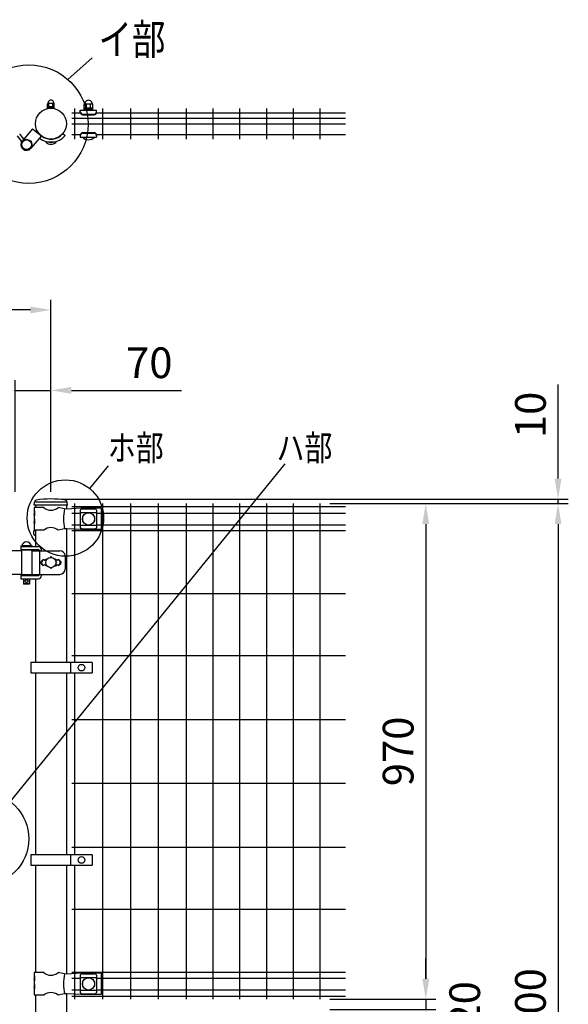
# Model space of a CAD drawing. Units: millimetres. Extents: x 223 to 7340, y 46 to 5280.
# Drawn here: x 1876 to 2949, y 2840 to 4767 of the extents above; entities that cross this region are included whole.
import ezdxf

# ---------------------------------------------------------------- set-up
doc = ezdxf.new("R2010")
doc.units = ezdxf.units.MM
doc.header["$LTSCALE"] = 200
doc.header["$PDMODE"] = 33
doc.header["$PDSIZE"] = 1
for name, color, linetype in [('MOJI', 6, 'Continuous'), ('SJC', 1, 'Continuous'), ('SUNPOU', 4, 'Continuous')]:
    doc.layers.add(name, color=color, linetype=linetype)
doc.styles.add('EXT08', font='ROMANS.shx', dxfattribs={"width": 0.8, "bigfont": 'EXTFONT.shx'})
doc.dimstyles.new('SJC', dxfattribs={"dimtxt": 0.18, "dimasz": 0.18, "dimexe": 0.18, "dimexo": 0.0625, "dimgap": 0.09, "dimtad": 0, "dimtih": 1, "dimtoh": 1, "dimdec": 4, "dimzin": 0, "dimdsep": 46, "dimtxsty": 'Standard', "dimcen": 0.09, "dimadec": 0, "dimazin": 0, "dimtfac": 1, "dimtdec": 4, "dimtofl": 0, "dimtmove": 0, "dimatfit": 3, "dimfxl": 1, "dimtolj": 1, "dimtzin": 0, "dimarcsym": 0})

# ---------------------------------------------------------------- blocks, each defined once
blk = doc.blocks.new('*D3')
at = {"layer": 'DEFPOINTS', "color": 0}
for p in [(1867.4, 4042), (1867.4, 3823.4), (1937.4, 3823.4)]:
    blk.add_point(p, dxfattribs=at)
at = {"layer": 'SUNPOU', "color": 0, "lineweight": -2}
for p, q in [((1867.4, 3843.4), (1867.4, 4062)), ((1937.4, 3843.4), (1937.4, 4062)), ((1827.4, 4042), (1787.4, 4042)), ((1867.4, 4042), (1937.4, 4042)), ((1977.4, 4042), (2192.6, 4042))]:
    blk.add_line(p, q, dxfattribs=at)
at = {"layer": 'SUNPOU', "color": 0}
for points in [[(1827.4, 4048.7), (1827.4, 4035.4), (1867.4, 4042)], [(1977.4, 4048.7), (1977.4, 4035.4), (1937.4, 4042)]]:
    blk.add_solid(points, dxfattribs=at)
at = {"layer": 'SUNPOU', "color": 0, "insert": (2129.8, 4096), "char_height": 60, "attachment_point": 5, "style": 'EXT08'}
blk.add_mtext('\\A1;70', dxfattribs=at)
blk = doc.blocks.new('*D6')
at = {"layer": 'DEFPOINTS', "color": 0}
for p in [(937.4, 4199.5), (937.4, 3823.4), (1937.4, 3823.4)]:
    blk.add_point(p, dxfattribs=at)
at = {"layer": 'SUNPOU', "color": 0, "lineweight": -2}
for p, q in [((937.4, 3843.4), (937.4, 4219.5)), ((1937.4, 3843.4), (1937.4, 4219.5)), ((1897.4, 4199.5), (977.4, 4199.5))]:
    blk.add_line(p, q, dxfattribs=at)
at = {"layer": 'SUNPOU', "color": 0}
for points in [[(977.4, 4206.1), (977.4, 4192.8), (937.4, 4199.5)], [(1897.4, 4206.1), (1897.4, 4192.8), (1937.4, 4199.5)]]:
    blk.add_solid(points, dxfattribs=at)
at = {"layer": 'SUNPOU', "color": 0, "insert": (1437.4, 4253.5), "char_height": 60, "attachment_point": 5, "style": 'EXT08'}
blk.add_mtext('\\A1;1000', dxfattribs=at)
blk = doc.blocks.new('*D12')
at = {"layer": 'DEFPOINTS', "color": 0}
for p in [(2463.1, 3820.4), (2463.1, 1820.4), (2929.1, 1820.4)]:
    blk.add_point(p, dxfattribs=at)
at = {"layer": 'SUNPOU', "color": 0, "lineweight": -2}
for p, q in [((2483.1, 3820.4), (2949.1, 3820.4)), ((2929.1, 3780.4), (2929.1, 1860.4)), ((2483.1, 1820.4), (2949.1, 1820.4))]:
    blk.add_line(p, q, dxfattribs=at)
at = {"layer": 'SUNPOU', "color": 0}
for points in [[(2922.4, 3780.4), (2935.7, 3780.4), (2929.1, 3820.4)], [(2922.4, 1860.4), (2935.7, 1860.4), (2929.1, 1820.4)]]:
    blk.add_solid(points, dxfattribs=at)
at = {"layer": 'SUNPOU', "color": 0, "insert": (2875.1, 2820.4), "char_height": 60, "attachment_point": 5, "rotation": 90, "style": 'EXT08'}
blk.add_mtext('\\A1;2000', dxfattribs=at)
blk = doc.blocks.new('*D13')
at = {"layer": 'DEFPOINTS', "color": 0}
for p in [(1937.4, 3829.4), (2463.1, 3820.4), (2929.1, 3820.4)]:
    blk.add_point(p, dxfattribs=at)
at = {"layer": 'SUNPOU', "color": 0, "lineweight": -2}
for p, q in [((2929.1, 3869.4), (2929.1, 4053.4)), ((1957.4, 3829.4), (2949.1, 3829.4)), ((2483.1, 3820.4), (2949.1, 3820.4)), ((2929.1, 3820.4), (2929.1, 3829.4)), ((2929.1, 3780.4), (2929.1, 3740.4))]:
    blk.add_line(p, q, dxfattribs=at)
at = {"layer": 'SUNPOU', "color": 0}
for points in [[(2922.4, 3869.4), (2935.7, 3869.4), (2929.1, 3829.4)], [(2922.4, 3780.4), (2935.7, 3780.4), (2929.1, 3820.4)]]:
    blk.add_solid(points, dxfattribs=at)
at = {"layer": 'SUNPOU', "color": 0, "insert": (2875.1, 3994), "char_height": 60, "attachment_point": 5, "rotation": 90, "style": 'EXT08'}
blk.add_mtext('\\A1;10', dxfattribs=at)
blk = doc.blocks.new('*D36')
at = {"layer": 'DEFPOINTS', "color": 0}
for p in [(2463.1, 3820.4), (2463.1, 2850.4), (2670.4, 2850.4)]:
    blk.add_point(p, dxfattribs=at)
at = {"layer": 'SUNPOU', "color": 0, "lineweight": -2}
for p, q in [((2483.1, 3820.4), (2690.4, 3820.4)), ((2670.4, 3780.4), (2670.4, 2890.4)), ((2483.1, 2850.4), (2690.4, 2850.4))]:
    blk.add_line(p, q, dxfattribs=at)
at = {"layer": 'SUNPOU', "color": 0}
for points in [[(2663.7, 3780.4), (2677.1, 3780.4), (2670.4, 3820.4)], [(2663.7, 2890.4), (2677.1, 2890.4), (2670.4, 2850.4)]]:
    blk.add_solid(points, dxfattribs=at)
at = {"layer": 'SUNPOU', "color": 0, "insert": (2616.4, 3335.4), "char_height": 60, "attachment_point": 5, "rotation": 90, "style": 'EXT08'}
blk.add_mtext('\\A1;970', dxfattribs=at)
blk = doc.blocks.new('*D37')
at = {"layer": 'DEFPOINTS', "color": 0}
for p in [(2463.1, 2850.4), (2463.1, 2830.4), (2670.4, 2830.4)]:
    blk.add_point(p, dxfattribs=at)
at = {"layer": 'SUNPOU', "color": 0, "lineweight": -2}
for p, q in [((2670.4, 2890.4), (2670.4, 2930.4)), ((2483.1, 2850.4), (2690.4, 2850.4)), ((2670.4, 2850.4), (2670.4, 2830.4)), ((2483.1, 2830.4), (2690.4, 2830.4)), ((2670.4, 2790.4), (2670.4, 2750.4))]:
    blk.add_line(p, q, dxfattribs=at)
at = {"layer": 'SUNPOU', "color": 0}
for points in [[(2663.7, 2890.4), (2677.1, 2890.4), (2670.4, 2850.4)], [(2663.7, 2790.4), (2677.1, 2790.4), (2670.4, 2830.4)]]:
    blk.add_solid(points, dxfattribs=at)
at = {"layer": 'SUNPOU', "color": 0, "insert": (2746.5, 2840.4), "char_height": 60, "attachment_point": 5, "rotation": 90, "style": 'EXT08'}
blk.add_mtext('\\A1;20', dxfattribs=at)

msp = doc.modelspace()

# ---------------------------------------------------------------- linework, layer by layer
at = {"layer": 'MOJI'}
for p, q in [((1930.88605, 4594.19595), (1930.88605, 4602.89595)), ((1930.88605, 4597.39595), (1943.88605, 4597.39595)), ((1930.88605, 4595.79595), (1943.88605, 4595.79595)), ((1930.88605, 4594.19595), (1943.88605, 4594.19595)), ((1931.63605, 4603.89595), (1943.13605, 4603.89595)), ((1933.38605, 4597.39595), (1933.38605, 4603.89595)), ((1941.38605, 4597.39595), (1941.38605, 4603.89595)), ((1943.88605, 4594.19595), (1943.88605, 4602.89595)), ((1994.88605, 4590.39151), (2026.88605, 4590.39151)), ((1994.88605, 4586.39151), (1994.88605, 4590.39151)), ((2002.38605, 4590.39151), (2002.38605, 4601.39151)), ((2019.38605, 4594.39151), (2002.38605, 4594.39151)), ((2019.38605, 4592.39151), (2002.38605, 4592.39151)), ((2002.38605, 4590.39151), (2019.38605, 4590.39151)), ((2018.38605, 4602.39151), (2003.38605, 4602.39151)), ((2006.88605, 4594.39151), (2006.88605, 4602.39151)), ((2014.88605, 4594.39151), (2014.88605, 4602.39151)), ((2019.38605, 4590.39151), (2019.38605, 4601.39151)), ((2026.88605, 4586.39151), (2026.88605, 4590.39151)), ((1999.88605, 4582.74389), (2021.88605, 4582.74389)), ((1999.88605, 4581.39151), (2021.88605, 4581.39151)), ((1901.67975, 4553.78003), (1881.43837, 4530.02509)), ((1901.67975, 4553.78003), (1918.86554, 4540.02832)), ((1880.77363, 4529.16177), (1871.79018, 4540.09184)), ((1884.69212, 4533.84364), (1876.42546, 4543.90159)), ((1918.86554, 4540.02832), (1898.18374, 4515.7565)), ((1960.55889, 4544.50162), (1965.15516, 4540.6449)), ((1994.88605, 4541.49151), (1994.88605, 4537.49151)), ((1994.88605, 4537.49151), (2026.88605, 4537.49151)), ((1998.88605, 4537.49151), (2022.88605, 4537.49151)), ((1999.88605, 4546.49151), (2021.88605, 4546.49151)), ((1999.88605, 4545.13913), (2021.88605, 4545.13913)), ((2026.88605, 4541.49151), (2026.88605, 4537.49151)), ((1947.38605, 4527.69595), (1927.38605, 4527.69595)), ((1967.63605, 3823.44628), (1907.13605, 3823.44628)), ((1923.41907, 3812.44628), (1904.78605, 3812.44628)), ((1904.78605, 3812.44628), (1904.78605, 3806.44628)), ((1904.78605, 3806.44628), (1905.385, 3806.44628)), ((1904.78605, 3806.44628), (1904.78605, 3784.44628)), ((1904.78605, 3800.44628), (1904.78605, 3790.44628)), ((1905.385, 3796.44628), (1904.78605, 3800.44628)), ((1905.385, 3806.44628), (1905.385, 3796.44628)), ((1963.79576, 3809.92103), (1951.35303, 3812.44628)), ((1968.62687, 3809.69628), (1963.79576, 3809.92103)), ((1995.88605, 3811.44628), (1968.62687, 3809.69628)), ((1994.88605, 3807.64375), (1994.88605, 3773.24881)), ((1994.88605, 3802.69434), (2026.88605, 3802.69434)), ((2035.88605, 3811.44628), (1995.88605, 3811.44628)), ((1999.88605, 3810.05105), (2021.88605, 3810.05105)), ((2026.88605, 3807.64375), (2026.88605, 3773.24881)), ((2035.88605, 3811.44628), (2035.88605, 3769.44628)), ((1904.78605, 3790.44628), (1905.385, 3790.44628)), ((1904.78605, 3784.44628), (1904.78605, 3768.44628)), ((1905.385, 3780.44628), (1904.78605, 3784.44628)), ((1905.385, 3790.44628), (1905.385, 3780.44628)), ((1994.88605, 3778.19822), (2026.88605, 3778.19822)), ((1998.88605, 3794.94628), (1998.88605, 3785.94628)), ((2000.22069, 3795.94628), (1999.88605, 3795.94628)), ((2000.22069, 3784.94628), (1999.88605, 3784.94628)), ((2021.88605, 3795.94628), (2021.55141, 3795.94628)), ((2021.88605, 3784.94628), (2021.55141, 3784.94628)), ((2022.88605, 3794.94628), (2022.88605, 3785.94628)), ((1923.41907, 3768.44628), (1904.78605, 3768.44628)), ((1963.79576, 3770.97153), (1951.35303, 3768.44628)), ((1968.62687, 3771.19628), (1963.79576, 3770.97153)), ((1995.88605, 3769.44628), (1968.62687, 3771.19628)), ((2035.88605, 3769.44628), (1995.88605, 3769.44628)), ((1999.88605, 3770.84151), (2021.88605, 3770.84151)), ((1879.81105, 3727.94628), (1826.33225, 3727.94628)), ((1878.81105, 3737.44628), (1900.81105, 3737.44628)), ((1878.81105, 3737.44628), (1878.81105, 3736.44628)), ((1878.81105, 3736.44628), (1878.81105, 3730.44628)), ((1878.81105, 3736.44628), (1912.86554, 3736.44628)), ((1878.81105, 3736.44628), (1900.81105, 3736.44628)), ((1878.81105, 3730.44628), (1912.37247, 3730.44628)), ((1879.81105, 3728.94628), (1879.81105, 3680.94628)), ((1899.81105, 3728.94628), (1879.81105, 3728.94628)), ((1899.31105, 3737.44628), (1880.31105, 3737.44628)), ((1883.81105, 3730.44628), (1883.81105, 3728.94628)), ((1895.81105, 3730.44628), (1895.81105, 3728.94628)), ((1899.81105, 3728.94628), (1899.81105, 3680.94628)), ((1899.81105, 3727.94628), (1955.15516, 3727.94628)), ((1900.81105, 3737.44628), (1900.81105, 3736.44628)), ((1914.97055, 3728.94628), (1914.97055, 3680.94628)), ((1918.86554, 3727.94628), (1918.86554, 3730.44628)), ((1922.38605, 3711.31024), (1918.14312, 3707.06731)), ((1918.14341, 3702.82496), (1922.38605, 3698.58232)), ((1922.38605, 3711.31024), (1919.46007, 3706.507)), ((1922.38605, 3698.58232), (1919.46007, 3703.38556)), ((1924.88605, 3708.81024), (1922.38605, 3711.31024)), ((1922.38605, 3698.58232), (1924.88605, 3701.08232)), ((1927.38605, 3711.31024), (1924.88605, 3708.81024)), ((1924.88605, 3701.08232), (1927.38605, 3698.58232)), ((1928.73467, 3709.96162), (1927.38605, 3711.31024)), ((1927.38605, 3698.58232), (1928.73467, 3699.93094)), ((1947.38605, 3711.31024), (1946.03743, 3709.96162)), ((1946.03743, 3699.93094), (1947.38605, 3698.58232)), ((1949.88605, 3708.81024), (1947.38605, 3711.31024)), ((1947.38605, 3698.58232), (1949.88605, 3701.08232)), ((1952.38605, 3711.31024), (1949.88605, 3708.81024)), ((1949.88605, 3701.08232), (1952.38605, 3698.58232)), ((1952.38605, 3711.31024), (1956.62898, 3707.06731)), ((1952.38605, 3711.31024), (1955.31203, 3706.507)), ((1952.38605, 3698.58232), (1955.31203, 3703.38556)), ((1956.62869, 3702.82496), (1952.38605, 3698.58232)), ((1965.15516, 3717.94628), (1965.15516, 3691.94628)), ((1879.81105, 3681.94628), (1826.33225, 3681.94628)), ((1899.81105, 3680.94628), (1879.81105, 3680.94628)), ((1883.81105, 3680.94628), (1883.81105, 3680.44628)), ((1895.81105, 3680.94628), (1895.81105, 3680.44628)), ((1899.81105, 3681.94628), (1955.15516, 3681.94628)), ((1918.86554, 3681.94628), (1918.86554, 3679.44628)), ((1878.81105, 3680.44628), (1900.81105, 3680.44628)), ((1878.81105, 3680.44628), (1878.81105, 3679.44628)), ((1878.81105, 3679.44628), (1878.81105, 3673.44628)), ((1878.81105, 3679.44628), (1912.37247, 3679.44628)), ((1878.81105, 3679.44628), (1900.81105, 3679.44628)), ((1878.81105, 3673.44628), (1912.86554, 3673.44628)), ((1883.81105, 3673.44628), (1883.81105, 3663.44628)), ((1895.81105, 3663.44628), (1883.81105, 3663.44628)), ((1883.81105, 3663.44628), (1884.81105, 3662.44628)), ((1894.81105, 3662.44628), (1884.81105, 3662.44628)), ((1895.81105, 3663.44628), (1894.81105, 3662.44628)), ((1895.81105, 3673.44628), (1895.81105, 3663.44628)), ((1900.81105, 3680.44628), (1900.81105, 3679.44628)), ((1897.8644, 3509.30843), (1897.8644, 3489.30843)), ((2018.3644, 3509.30843), (1897.8644, 3509.30843)), ((1975.89765, 3509.30843), (1975.89765, 3489.30843)), ((2018.3644, 3509.30843), (2018.3644, 3489.30843)), ((1897.8644, 3489.30843), (2018.3644, 3489.30843)), ((1897.8644, 3132.94626), (1897.8644, 3112.94626)), ((2018.3644, 3132.94626), (1897.8644, 3132.94626)), ((1975.89765, 3132.94626), (1975.89765, 3112.94626)), ((2018.3644, 3132.94626), (2018.3644, 3112.94626)), ((1897.8644, 3112.94626), (2018.3644, 3112.94626)), ((1923.41907, 2902.44628), (1904.78605, 2902.44628)), ((1904.78605, 2902.44628), (1904.78605, 2896.44628)), ((1904.78605, 2896.44628), (1905.385, 2896.44628)), ((1904.78605, 2896.44628), (1904.78605, 2874.44628)), ((1905.385, 2896.44628), (1905.385, 2886.44628)), ((1963.79576, 2899.92103), (1951.35303, 2902.44628)), ((1968.62687, 2899.69628), (1963.79576, 2899.92103)), ((1995.88605, 2901.44628), (1968.62687, 2899.69628)), ((1994.88605, 2897.64375), (1994.88605, 2863.24881)), ((1994.88605, 2892.69434), (2026.88605, 2892.69434)), ((2035.88605, 2901.44628), (1995.88605, 2901.44628)), ((1999.88605, 2900.05105), (2021.88605, 2900.05105)), ((2026.88605, 2897.64375), (2026.88605, 2863.24881)), ((2035.88605, 2901.44628), (2035.88605, 2859.44628)), ((1904.78605, 2890.44628), (1904.78605, 2880.44628)), ((1905.385, 2886.44628), (1904.78605, 2890.44628)), ((1904.78605, 2880.44628), (1905.385, 2880.44628)), ((1904.78605, 2874.44628), (1904.78605, 2858.44628)), ((1905.385, 2870.44628), (1904.78605, 2874.44628)), ((1905.385, 2880.44628), (1905.385, 2870.44628)), ((1998.88605, 2884.94628), (1998.88605, 2875.94628)), ((2000.22069, 2885.94628), (1999.88605, 2885.94628)), ((2000.22069, 2874.94628), (1999.88605, 2874.94628)), ((2021.88605, 2885.94628), (2021.55141, 2885.94628)), ((2021.88605, 2874.94628), (2021.55141, 2874.94628)), ((2022.88605, 2884.94628), (2022.88605, 2875.94628)), ((1923.41907, 2858.44628), (1904.78605, 2858.44628)), ((1963.79576, 2860.97153), (1951.35303, 2858.44628)), ((1968.62687, 2861.19628), (1963.79576, 2860.97153)), ((1995.88605, 2859.44628), (1968.62687, 2861.19628)), ((1994.88605, 2868.19822), (2026.88605, 2868.19822)), ((2035.88605, 2859.44628), (1995.88605, 2859.44628)), ((1999.88605, 2860.84151), (2021.88605, 2860.84151))]:
    msp.add_line(p, q, dxfattribs=at)
for centre, radius in [((1937.38605, 4563.94595), 30.25), ((1889.81105, 4522.8908), 10.5), ((1889.81105, 4522.8908), 9.5), ((2010.88605, 3790.44628), 12), ((1937.38605, 3704.94628), 10), ((1889.81105, 3668.44628), 3), ((1997.13102, 3499.30843), 6.5), ((1997.13102, 3122.94626), 6.5), ((2010.88605, 2880.44628), 12)]:
    msp.add_circle(centre, radius, dxfattribs=at)
for centre, radius, start, end in [((1937.38605, 4604.21849), 5.75904, 356.78939182, 183.21060818), ((2010.88605, 4602.63734), 7.25417, 358.05795614, 181.94204386), ((1931.88605, 4602.89595), 1, 90, 180), ((1942.88605, 4602.89595), 1, 0, 90), ((1999.88605, 4587.74389), 5, 180, 270), ((1999.88605, 4586.39151), 5, 180, 270), ((2003.38605, 4601.39151), 1, 90, 180), ((2018.38605, 4601.39151), 1, 0, 90), ((2021.88605, 4587.74389), 5, 270, 0), ((2021.88605, 4586.39151), 5, 270, 0), ((1889.81105, 4522.8908), 11, 139.56596465, 319.56596465), ((1881.88607, 4528.98953), 3, 143.89441675, 220.88253768), ((1885.3625, 4531.84681), 3, 86.56360829, 114.93935993), ((1937.38605, 4563.94595), 36.25, 231.80362429, 320), ((1937.38605, 4563.94595), 30.25, 232.2477551, 320), ((1999.88605, 4541.49151), 5, 90, 180), ((1999.88605, 4540.13913), 5, 90, 180), ((2010.88605, 4549.39151), 16.9, 224.7602701, 315.2397299), ((2021.88605, 4541.49151), 5, 0, 90), ((2021.88605, 4540.13913), 5, 0, 90), ((1937.38605, 4538.19595), 14.5, 226.39718103, 313.60281897), ((1937.38605, 3829.45393), 22.00765, 230.60656182, 309.39343818), ((2071.88068, 3790.44628), 109.82539, 169.78603114, 190.21396886), ((2000.58558, 3802.20193), 7.88023, 95.09287462, 136.32509169), ((2021.18652, 3802.20193), 7.88023, 43.67490831, 84.90712538), ((1999.88605, 3794.94628), 1, 90, 180), ((1999.88605, 3785.94628), 1, 180, 270), ((2021.88605, 3794.94628), 1, 0, 90), ((2021.88605, 3785.94628), 1, 270, 0), ((1937.38605, 3751.43863), 22.00765, 50.60656182, 129.39343818), ((2000.58558, 3778.69063), 7.88023, 223.67490831, 264.90712538), ((2021.18652, 3778.69063), 7.88023, 275.09287462, 316.32509169), ((1889.81105, 3735.80566), 9.64062, 9.79818491, 170.20181509), ((1895.33295, 3727.44628), 3, 30, 80.82980076), ((1912.37247, 3727.44628), 3, 30, 90), ((1912.86554, 3730.44628), 6, 0, 90), ((1955.15516, 3717.94628), 10, 0, 90), ((1920.26473, 3704.94628), 3, 135, 225), ((1922.02213, 3704.94628), 3, 148.65156482, 211.34843518), ((1937.38605, 3715.31024), 1, 336.05783135, 203.94216865), ((1952.74997, 3704.94628), 3, 328.65156482, 31.34843518), ((1954.50737, 3704.94628), 3, 315, 45), ((1895.33295, 3682.44628), 3, 318.1896851, 330), ((1912.37247, 3682.44628), 3, 270, 330), ((1937.38605, 3694.58232), 1, 156.05783135, 23.94216865), ((1955.15516, 3691.94628), 10, 270, 0), ((1912.86554, 3679.44628), 6, 270, 0), ((1937.38605, 2919.45393), 22.00765, 230.60656182, 309.39343818), ((2071.88068, 2880.44628), 109.82539, 169.78603114, 190.21396886), ((2000.58558, 2892.20193), 7.88023, 95.09287462, 136.32509169), ((2021.18652, 2892.20193), 7.88023, 43.67490831, 84.90712538), ((1999.88605, 2884.94628), 1, 90, 180), ((1999.88605, 2875.94628), 1, 180, 270), ((2021.88605, 2884.94628), 1, 0, 90), ((2021.88605, 2875.94628), 1, 270, 0), ((1937.38605, 2841.43863), 22.00765, 50.60656182, 129.39343818), ((2000.58558, 2868.69063), 7.88023, 223.67490831, 264.90712538), ((2021.18652, 2868.69063), 7.88023, 275.09287462, 316.32509169)]:
    msp.add_arc(centre, radius, start, end, dxfattribs=at)
at = {"layer": 'SJC'}
for p, q in [((1983.56835, 4593.94595), (1983.56835, 4533.94595)), ((2038.19835, 4593.94595), (2038.19835, 4533.94595)), ((2092.82835, 4593.94595), (2092.82835, 4533.94595)), ((2147.45835, 4593.94595), (2147.45835, 4533.94595)), ((2202.08835, 4593.94595), (2202.08835, 4533.94595)), ((2254.29835, 4593.94595), (2254.29835, 4533.94595)), ((2306.50835, 4593.94595), (2306.50835, 4533.94595)), ((2358.71835, 4593.94595), (2358.71835, 4533.94595)), ((2410.92835, 4593.94595), (2410.92835, 4533.94595)), ((2463.13835, 4593.94595), (2463.13835, 4533.94595)), ((1978.56835, 4584.94595), (1995.09957, 4584.94595)), ((1978.56835, 4574.94595), (2513.54835, 4574.94595)), ((2026.67253, 4584.94595), (2513.54835, 4584.94595)), ((1978.56835, 4563.94595), (2513.54835, 4563.94595)), ((1978.56835, 4542.94595), (1995.10227, 4542.94595)), ((2026.66984, 4542.94595), (2513.54835, 4542.94595)), ((1904.85312, 3817.44628), (1905.25175, 3823.42577)), ((1969.85312, 3817.44628), (1904.85312, 3817.44628)), ((1907.13605, 3817.44628), (1907.13605, 3812.44628)), ((1967.63605, 3817.44628), (1967.63605, 3809.74238)), ((1969.85312, 3817.44628), (1969.45449, 3823.42577)), ((1983.56835, 3820.44628), (1983.56835, 3509.30843)), ((2038.19835, 3820.44628), (2038.19835, 2850.44628)), ((2092.82835, 3820.44628), (2092.82835, 2850.44628)), ((2147.45835, 3820.44628), (2147.45835, 2850.44628)), ((2202.08835, 3820.44628), (2202.08835, 2850.44628)), ((2254.29835, 3820.44628), (2254.29835, 2850.44628)), ((2306.50835, 3820.44628), (2306.50835, 2850.44628)), ((2358.71835, 3820.44628), (2358.71835, 2850.44628)), ((2410.92835, 3820.44628), (2410.92835, 2850.44628)), ((2463.13835, 3820.44628), (2463.13835, 2850.44628)), ((1978.56835, 3814.64628), (2513.54835, 3814.64628)), ((1978.56835, 3801.84628), (1994.88605, 3801.84628)), ((2026.88605, 3801.84628), (2513.54835, 3801.84628)), ((1978.56835, 3779.04628), (1994.88605, 3779.04628)), ((2026.88605, 3779.04628), (2513.54835, 3779.04628)), ((1903.83605, 3760.44628), (1903.83605, 3766.44628)), ((1905.33605, 3767.94628), (1907.13605, 3767.94628)), ((1905.33605, 3758.94628), (1907.13605, 3758.94628)), ((1907.13605, 3768.44628), (1907.13605, 3736.44628)), ((1967.63605, 3771.15019), (1967.63605, 3509.30843)), ((1978.56835, 3767.44628), (2513.54835, 3767.44628)), ((1907.13605, 3673.44628), (1907.13605, 3509.30843)), ((1978.56835, 3644.19628), (2513.54835, 3644.19628)), ((1978.56835, 3522.94628), (2513.54835, 3522.94628)), ((1907.13605, 3489.30843), (1907.13605, 3132.94626)), ((1967.63605, 3489.30843), (1967.63605, 3132.94626)), ((1983.56835, 3489.30843), (1983.56835, 3132.94626)), ((1978.56835, 3397.94628), (2513.54835, 3397.94628)), ((1978.56835, 3272.94628), (2513.54835, 3272.94628)), ((1978.56835, 3147.94628), (2513.54835, 3147.94628)), ((1907.13605, 3112.94626), (1907.13605, 2902.44628)), ((1967.63605, 3112.94626), (1967.63605, 2899.74238)), ((1983.56835, 3112.94626), (1983.56835, 2850.44628)), ((1978.56835, 3026.69628), (2513.54835, 3026.69628)), ((1978.56835, 2903.44628), (2513.54835, 2903.44628)), ((1978.56835, 2891.84628), (1994.88605, 2891.84628)), ((2026.88605, 2891.84628), (2513.54835, 2891.84628)), ((1907.13605, 2858.44628), (1907.13605, 2822.44628)), ((1967.63605, 2861.15019), (1967.63605, 2819.74238)), ((1978.56835, 2869.04628), (1994.88605, 2869.04628)), ((1978.56835, 2856.24628), (2513.54835, 2856.24628)), ((2026.88605, 2869.04628), (2513.54835, 2869.04628))]:
    msp.add_line(p, q, dxfattribs=at)
for centre, radius, start, end in [((1909.2429, 3823.1597), 4, 101.22877869, 176.18592517), ((1937.35312, 3651.68239), 177.76389, 80.64714738, 99.35285262), ((1965.46335, 3823.1597), 4, 3.81407483, 78.77122131), ((1905.33605, 3766.44628), 1.5, 90, 180), ((1905.33605, 3760.44628), 1.5, 180, 270)]:
    msp.add_arc(centre, radius, start, end, dxfattribs=at)
at = {"layer": 'SUNPOU'}
for p, q in [((1970.8258, 4650.22468), (2018.30111, 4693.12593)), ((1857.86097, 3237.02813), (2395.64307, 3898.1178)), ((2013.25919, 3849.93365), (2049.71883, 3894.25401))]:
    msp.add_line(p, q, dxfattribs=at)
for centre, radius in [((1894.15472, 4563.17261), 116.00224), ((1965.76533, 3792.20008), 74.75849), ((1803.32658, 3164.33561), 90.87465)]:
    msp.add_circle(centre, radius, dxfattribs=at)

# ---------------------------------------------------------------- texts
at = {"layer": 'SUNPOU', "style": 'EXT08', "width": 0.8}
for s, height, p in [('イ部', 60, (2030.46091, 4699.05096)), ('ホ部', 50, (2048.7696, 3904.51873)), ('ハ部', 50, (2378.63954, 3904.51873))]:
    msp.add_text(s, height=height, dxfattribs=at).set_placement(p)

# ---------------------------------------------------------------- dimensions: what is measured, and where the dimension line sits
at = {"layer": 'SUNPOU'}
dim = msp.add_linear_dim(base=(937.38605, 4199.47111), p1=(1937.38605, 3823.44628), p2=(937.38605, 3823.44628), dimstyle='SJC', override={"dimscale": 20, "dimtxt": 3, "dimasz": 2, "dimexe": 1, "dimexo": 1, "dimgap": 1.2, "dimtad": 1, "dimtih": 0, "dimtoh": 0, "dimzin": 8, "dimtxsty": 'EXT08', "dimtofl": 1, "dimtmove": 2}, dxfattribs=at)
dim.commit()
dim.dimension.update_dxf_attribs({"geometry": '*D6', "text_midpoint": (1437.38605, 4253.47111)})
dim = msp.add_linear_dim(base=(1867.38605, 4042.04648), p1=(1937.38605, 3823.44628), p2=(1867.38605, 3823.44628), dimstyle='SJC', override={"dimscale": 20, "dimtxt": 3, "dimasz": 2, "dimexe": 1, "dimexo": 1, "dimgap": 1.2, "dimtad": 1, "dimtih": 0, "dimtoh": 0, "dimzin": 8, "dimtxsty": 'EXT08', "dimtofl": 1, "dimtmove": 0}, dxfattribs=at)
dim.commit()
dim.dimension.update_dxf_attribs({"geometry": '*D3', "text_midpoint": (2129.767, 4042.04648), "dimtype": 160})
dim = msp.add_linear_dim(base=(2929.07942, 3820.44628), p1=(1937.41898, 3829.44628), p2=(2463.13835, 3820.44628), angle=90, text='10', dimstyle='SJC', override={"dimscale": 20, "dimtxt": 3, "dimasz": 2, "dimexe": 1, "dimexo": 1, "dimgap": 1.2, "dimtad": 1, "dimtih": 0, "dimtoh": 0, "dimdec": 1, "dimzin": 8, "dimtxsty": 'EXT08', "dimtofl": 1, "dimtmove": 0}, dxfattribs=at)
dim.commit()
dim.dimension.update_dxf_attribs({"geometry": '*D13', "text_midpoint": (2929.07942, 3993.97009), "dimtype": 160})
for base, p2, picture, middle in [((2929.07942, 1820.44628), (2463.13835, 1820.44628), '*D12', (2875.07942, 2820.44628)), ((2670.41456, 2850.44628), (2463.13835, 2850.44628), '*D36', (2616.41456, 3335.44628))]:
    dim = msp.add_linear_dim(base=base, p1=(2463.13835, 3820.44628), p2=p2, angle=90, dimstyle='SJC', override={"dimscale": 20, "dimtxt": 3, "dimasz": 2, "dimexe": 1, "dimexo": 1, "dimgap": 1.2, "dimtad": 1, "dimtih": 0, "dimtoh": 0, "dimzin": 8, "dimtxsty": 'EXT08', "dimtofl": 1, "dimtmove": 2}, dxfattribs=at)
    dim.commit()
    dim.dimension.update_dxf_attribs({"geometry": picture, "text_midpoint": middle})
dim = msp.add_linear_dim(base=(2670.41456, 2830.44628), p1=(2463.13835, 2850.44628), p2=(2463.13835, 2830.44628), angle=90, dimstyle='SJC', override={"dimscale": 20, "dimtxt": 3, "dimasz": 2, "dimexe": 1, "dimexo": 1, "dimgap": 1.2, "dimtad": 1, "dimtih": 0, "dimtoh": 0, "dimzin": 8, "dimtxsty": 'EXT08', "dimtofl": 1, "dimtmove": 2}, dxfattribs=at)
dim.commit()
dim.dimension.update_dxf_attribs({"geometry": '*D37', "text_midpoint": (2746.50517, 2840.44628), "dimtype": 160})

doc.saveas('drawing.dxf')
